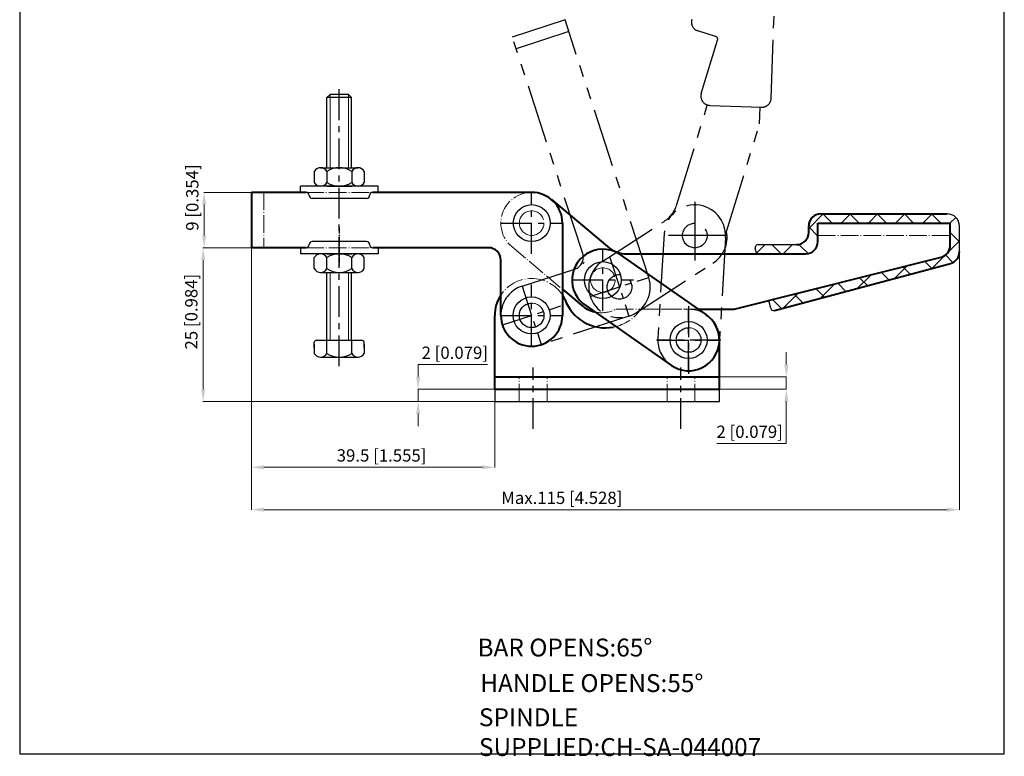
# Model space of a CAD drawing. Units: inches. Extents: x 2199 to 2359, y -709 to -496.
import ezdxf

# ---------------------------------------------------------------- set-up
doc = ezdxf.new("R2010")
doc.units = ezdxf.units.IN
doc.header["$LTSCALE"] = 2
doc.header["$MEASUREMENT"] = 0
doc.header["$PDMODE"] = 3
for name, pattern in [('ACAD_ISO02W100', [15, 12, -3]), ('ACAD_ISO04W100', [30, 24, -3, 0, -3]), ('CENTERX2', [4, 2.5, -0.5, 0.5, -0.5]), ('HIDDEN', [3, 2, -1]), ('PHANTOM2', [31.749999999999986, 15.875, -3.174999999999999, 3.174999999999999, -3.174999999999999, 3.174999999999999, -3.174999999999999])]:
    doc.linetypes.add(name, pattern=pattern)
doc.layers.add('3L', color=6, linetype='CENTERX2')
doc.layers.add('8L', color=2, linetype='PHANTOM2')
for name, color, linetype, lineweight in [('cu1', 7, 'Continuous', 40), ('图层1', 7, 'Continuous', 25), ('图层2', 2, 'ACAD_ISO02W100', 13), ('图层4', 5, 'ACAD_ISO04W100', 13), ('图层5', 1, 'Continuous', 13)]:
    doc.layers.add(name, color=color, linetype=linetype, lineweight=lineweight)
doc.styles.add('ROMANS', font='ROMANS', dxfattribs={"width": 0.7})
doc.styles.get("Standard").update_dxf_attribs({"font": 'arial.ttf'})
doc.dimstyles.get("Standard").update_dxf_attribs({"dimtxt": 2, "dimasz": 2, "dimexe": 0.0349999999999999, "dimexo": 0.014, "dimgap": 0.65, "dimtad": 1, "dimtoh": 1, "dimdsep": 46, "dimtxsty": 'Standard', "dimcen": 2, "dimclrd": 1, "dimclre": 1, "dimclrt": 3, "dimadec": 1, "dimazin": 2, "dimtfac": 1, "dimtmove": 0, "dimatfit": 1, "dimfxl": 1, "dimtolj": 1, "dimtzin": 0, "dimlwd": 20, "dimlwe": 20, "dimarcsym": 0})

# ---------------------------------------------------------------- blocks, each defined once
blk = doc.blocks.new('*D49')
at = {"color": 1, "lineweight": 20}
for p, q in [((2236.281696446767, -617.4819199743699), (2228.567162391113, -617.4819199743699)), ((2228.602162391113, -619.4819199743699), (2228.602162391113, -624.4819199743699)), ((2236.281696446767, -626.4819199743699), (2228.567162391113, -626.4819199743699))]:
    blk.add_line(p, q, dxfattribs=at)
at = {"color": 1}
for points in [[(2228.26882905778, -619.4819199743699), (2228.935495724447, -619.4819199743699), (2228.602162391113, -617.4819199743699)], [(2228.26882905778, -624.4819199743699), (2228.935495724447, -624.4819199743699), (2228.602162391113, -626.4819199743699)]]:
    blk.add_solid(points, dxfattribs=at)
at = {"layer": 'Defpoints', "color": 0}
for p in [(2236.295696446767, -617.4819199743699), (2228.602162391113, -626.4819199743699), (2236.295696446767, -626.4819199743699)]:
    blk.add_point(p, dxfattribs=at)
at = {"color": 3, "insert": (2226.670443427948, -618.3286952164933), "char_height": 2, "attachment_point": 5, "rotation": 90}
blk.add_mtext('\\A1;9 [0.354]', dxfattribs=at)
blk = doc.blocks.new('*D50')
at = {"color": 1, "lineweight": 20}
for p, q in [((2236.281696446767, -626.4819199743699), (2228.411070214889, -626.4819199743699)), ((2228.446070214889, -628.4819199743699), (2228.446070214889, -649.4819199743697)), ((2275.781685780104, -651.4819199743697), (2228.411070214889, -651.4819199743697))]:
    blk.add_line(p, q, dxfattribs=at)
at = {"color": 1}
for points in [[(2228.112736881556, -628.4819199743699), (2228.779403548222, -628.4819199743699), (2228.446070214889, -626.4819199743699)], [(2228.112736881556, -649.4819199743697), (2228.779403548222, -649.4819199743697), (2228.446070214889, -651.4819199743697)]]:
    blk.add_solid(points, dxfattribs=at)
at = {"layer": 'Defpoints', "color": 0}
for p in [(2236.295696446767, -626.4819199743699), (2228.446070214889, -651.4819199743697), (2275.795685780105, -651.4819199743697)]:
    blk.add_point(p, dxfattribs=at)
at = {"color": 3, "insert": (2226.514351251724, -636.8736362786509), "char_height": 2, "attachment_point": 5, "rotation": 90}
blk.add_mtext('\\A1;25 [0.984]', dxfattribs=at)
blk = doc.blocks.new('*D51')
at = {"color": 1, "lineweight": 20}
for p, q in [((2236.295696446767, -626.4959199743698), (2236.295696446767, -662.2049715041218)), ((2275.795696446767, -651.4959199743697), (2275.795696446767, -662.2049715041218)), ((2238.295696446767, -662.1699715041218), (2273.795696446767, -662.1699715041218))]:
    blk.add_line(p, q, dxfattribs=at)
at = {"color": 1}
for points in [[(2238.295696446767, -661.8366381707884), (2238.295696446767, -662.5033048374552), (2236.295696446767, -662.1699715041218)], [(2273.795696446767, -661.8366381707884), (2273.795696446767, -662.5033048374552), (2275.795696446767, -662.1699715041218)]]:
    blk.add_solid(points, dxfattribs=at)
at = {"layer": 'Defpoints', "color": 0}
for p in [(2236.295696446767, -626.4819199743698), (2275.795696446767, -651.4819199743697), (2275.795696446767, -662.1699715041218)]:
    blk.add_point(p, dxfattribs=at)
at = {"color": 3, "insert": (2257.417177924493, -660.2382525409568), "char_height": 2, "attachment_point": 5}
blk.add_mtext('\\A1;39.5 [1.555]', dxfattribs=at)
blk = doc.blocks.new('*D52')
at = {"color": 1, "lineweight": 20}
for p, q in [((2236.295696446767, -626.4959199743698), (2236.295696446767, -669.0982372419063)), ((2351.295696446767, -626.4959199743698), (2351.295696446767, -669.0982372419063)), ((2238.295696446767, -669.0632372419063), (2349.295696446767, -669.0632372419063))]:
    blk.add_line(p, q, dxfattribs=at)
at = {"color": 1}
for points in [[(2238.295696446767, -668.729903908573), (2238.295696446767, -669.3965705752397), (2236.295696446767, -669.0632372419063)], [(2349.295696446767, -668.729903908573), (2349.295696446767, -669.3965705752397), (2351.295696446767, -669.0632372419063)]]:
    blk.add_solid(points, dxfattribs=at)
at = {"layer": 'Defpoints', "color": 0}
for p in [(2236.295696446767, -626.4819199743698), (2351.295696446767, -626.4819199743698), (2351.295696446767, -669.0632372419063)]:
    blk.add_point(p, dxfattribs=at)
at = {"color": 3, "insert": (2286.692526814628, -667.1315182787413), "char_height": 2, "attachment_point": 5}
blk.add_mtext('\\A1;Max.115 [4.528]', dxfattribs=at)
blk = doc.blocks.new('*D53')
at = {"color": 1, "lineweight": 20}
for p, q in [((2323.166341162218, -645.4819199743699), (2323.166341162218, -643.4819199743699)), ((2312.309696446767, -647.4819199743699), (2323.201341162218, -647.4819199743699)), ((2323.166341162218, -647.4819199743699), (2323.166341162218, -649.4819199743699)), ((2312.309696446767, -649.4819199743699), (2323.201341162218, -649.4819199743699)), ((2323.166341162218, -651.4819199743699), (2323.166341162218, -658.3268102175699)), ((2323.166341162218, -658.3268102175699), (2311.905154259081, -658.3268102175699))]:
    blk.add_line(p, q, dxfattribs=at)
at = {"color": 1}
for points in [[(2322.833007828885, -645.4819199743699), (2323.499674495552, -645.4819199743699), (2323.166341162218, -647.4819199743699)], [(2322.833007828885, -651.4819199743699), (2323.499674495552, -651.4819199743699), (2323.166341162218, -649.4819199743699)]]:
    blk.add_solid(points, dxfattribs=at)
at = {"layer": 'Defpoints', "color": 0}
for p in [(2312.295696446767, -647.4819199743699), (2312.295696446767, -649.4819199743699), (2323.166341162218, -649.4819199743699)]:
    blk.add_point(p, dxfattribs=at)
at = {"color": 3, "insert": (2317.21074771065, -656.3950912544044), "char_height": 2, "attachment_point": 5}
blk.add_mtext('\\A1;2 [0.079]', dxfattribs=at)
blk = doc.blocks.new('*D61')
at = {"color": 1, "lineweight": 20}
for p, q in [((2263.359963750951, -647.4819199743698), (2263.359963750951, -645.4819199743698)), ((2263.359963750951, -645.4819199743698), (2274.621150654089, -645.4819199743698)), ((2275.781696446767, -649.4819199743698), (2263.324963750951, -649.4819199743698)), ((2263.359963750951, -651.4819199743697), (2263.359963750951, -649.4819199743698)), ((2275.781696446767, -651.4819199743697), (2263.324963750951, -651.4819199743697)), ((2263.359963750951, -653.4819199743697), (2263.359963750951, -655.4819199743697))]:
    blk.add_line(p, q, dxfattribs=at)
at = {"color": 1}
for points in [[(2263.026630417617, -647.4819199743698), (2263.693297084284, -647.4819199743698), (2263.359963750951, -649.4819199743698)], [(2263.026630417617, -653.4819199743697), (2263.693297084284, -653.4819199743697), (2263.359963750951, -651.4819199743697)]]:
    blk.add_solid(points, dxfattribs=at)
at = {"layer": 'Defpoints', "color": 0}
for p in [(2275.795696446767, -649.4819199743698), (2263.359963750951, -651.4819199743697), (2275.795696446767, -651.4819199743697)]:
    blk.add_point(p, dxfattribs=at)
at = {"color": 3, "insert": (2269.315557202519, -643.5502010112044), "char_height": 2, "attachment_point": 5}
blk.add_mtext('\\A1;2 [0.079]', dxfattribs=at)

msp = doc.modelspace()

# ---------------------------------------------------------------- hatches: boundary and pattern name
h = msp.add_hatch()
h.set_pattern_fill('ANSI37', color=1, scale=25, style=0)
h.set_pattern_definition([(45, (101.7313767214625, 134.7039937644057), (-2.209708691207961, 2.209708691207961), []), (135, (101.7313767214625, 134.7039937644057), (-2.209708691207961, -2.209708691207961), [])])
h.paths.add_polyline_path([(2351.295696446767, -622.9819199743703, 0.4142135623730951), (2349.295696446767, -620.9819199743703), (2328.795696446767, -620.9819199743703, 0.4142135623730951), (2326.795696446767, -622.9819199743703), (2326.795696446767, -623.9819199743707, -0.4142135623730951), (2324.795696446767, -625.9819199743707), (2318.610748431155, -625.9819199743705, 0.4902991968327927), (2318.126619387218, -626.6068962473834), (2318.352503798752, -627.4819199743707), (2326.295696446767, -627.4819199743707, 0.4142135623730951), (2328.295696446767, -625.4819199743707), (2328.295696446767, -622.4819199743703), (2349.795696446767, -622.4819199743703), (2349.795696446767, -626.077134613656, -0.345623797494431), (2348.270543672543, -628.0199470369671), (2320.311102237542, -635.0690752540926), (2320.635528841317, -636.3258285379524, 0.4169014056941304), (2321.249067407805, -636.683815178084), (2349.813334536972, -629.0300428684371, 0.3394542588633712), (2351.295696446767, -627.0981912158592)])

# ---------------------------------------------------------------- linework, layer by layer
for p, q in [((2249.052523213847, -601.5575737929532), (2248.552523213847, -602.0575737929532)), ((2248.552523213844, -613.4852271446479), (2248.552523213847, -602.0575737929532)), ((2252.552523213847, -602.0575737929532), (2248.552523213847, -602.0575737929532)), ((2252.052523213846, -601.5575737929541), (2249.052523213846, -601.5575737929541)), ((2252.052523213847, -601.5575737929541), (2252.552523213847, -602.0575737929532)), ((2252.552523213847, -613.4852271446478), (2252.552523213847, -602.0575737929541)), ((2246.497775498287, -614.0819199743693), (2246.497775498287, -615.8819199743704)), ((2247.511462427177, -613.4819199743697), (2253.593584000516, -613.4819199743698)), ((2248.525149356067, -614.0819199743693), (2248.525149356067, -615.8819199743713)), ((2252.579897071626, -614.0819199743702), (2252.579897071626, -615.8819199743699)), ((2254.607270929406, -614.0819199743697), (2254.607270929406, -615.8819199743695)), ((2256.852523213847, -616.4819199743698), (2244.252523213847, -616.4819199743698)), ((2244.252523213847, -617.4819199743698), (2244.252523213847, -616.48191997437)), ((2248.525149356067, -616.4819199743698), (2252.579897071626, -616.4819199743694)), ((2256.852523213848, -617.4819199743698), (2256.852523213848, -616.48191997437)), ((2254.976727187925, -618.4819199743697), (2246.148805966775, -618.4819199743702)), ((2351.295696446767, -627.0981912158592), (2351.295696446767, -622.9819199743703)), ((2244.252523213847, -626.4819199743694), (2244.252523213847, -627.4819199743691)), ((2254.976727187925, -625.4819199743695), (2246.148805966775, -625.481919974369)), ((2253.176727187924, -625.9819199743698), (2253.176727187924, -625.9819199743698)), ((2256.852523213848, -626.4819199743694), (2256.852523213848, -627.4819199743691)), ((2318.352503798752, -627.4819199743707), (2318.126619387218, -626.6068962473834)), ((2318.610748431155, -625.9819199743705), (2324.795696446767, -625.9819199743707)), ((2256.852523213847, -627.4819199743694), (2244.252523213847, -627.4819199743694)), ((2246.497775498287, -629.8819199743699), (2246.497775498287, -628.0819199743688)), ((2248.525149356067, -627.4819199743694), (2252.579897071626, -627.4819199743698)), ((2248.525149356067, -629.8819199743699), (2248.525149356067, -628.0819199743679)), ((2252.579897071626, -629.881919974369), (2252.579897071626, -628.0819199743693)), ((2254.607270929406, -629.8819199743695), (2254.607270929406, -628.0819199743697)), ((2247.511462427177, -630.4819199743695), (2253.593584000516, -630.4819199743694)), ((2248.552523213847, -641.5575737929533), (2248.552523213847, -630.4819199743698)), ((2252.552523213848, -641.5575737929538), (2252.552523213845, -630.4819199743707)), ((2320.635528841317, -636.3258285379524), (2320.311102237542, -635.0690752540925)), ((2246.497775498288, -642.7575737929538), (2246.497775498288, -641.8575737929531)), ((2246.497775498289, -642.1575737929529), (2246.497775498289, -643.6575737929554)), ((2254.307270929407, -641.557573792954), (2246.797775498289, -641.5575737929531)), ((2248.525149356068, -643.6575737929543), (2248.525149356068, -641.5575737929533)), ((2252.579897071628, -643.6575737929536), (2252.579897071627, -641.5575737929538)), ((2254.607270929406, -642.7575737929538), (2254.607270929406, -641.857573792954)), ((2254.607270929407, -642.1575737929538), (2254.607270929407, -643.6575737929525)), ((2247.511462427178, -644.2575737929535), (2253.593584000517, -644.2575737929535)), ((2252.579897071627, -644.2575737929535), (2253.593584000518, -644.2575737929526)), ((2312.295685780105, -649.4819199743697), (2275.795685780105, -649.4819199743697)), ((2275.795685780105, -649.4819199743697), (2275.795685780105, -651.4819199743697)), ((2312.295685780105, -651.4819199743697), (2312.295685780105, -649.4819199743697)), ((2275.795685780105, -651.4819199743697), (2312.295685780105, -651.4819199743697))]:
    msp.add_line(p, q)
for centre in [(2281.821737830758, -622.4819199743698), (2293.361034291892, -631.7440972901373), (2281.795696446767, -637.4819199743698), (2307.295696446768, -641.4819199743712)]:
    msp.add_circle(centre, 3)
for centre, radius, start, end in [((2247.511462427177, -614.6382209658724), 1.156300991502279, 28.75752854307739, 151.2424714569226), ((2250.552523213846, -617.2071239403796), 3.725203966009743, 57.02782788389649, 122.972172116071), ((2253.593584000516, -614.6382209658719), 1.156300991501742, 28.75752854307739, 151.2424714569226), ((2247.511462427177, -615.3256189828672), 1.156300991502279, 208.7575285431185, 331.2424714569226), ((2250.552523213845, -612.7567160083601), 3.725203966009743, 237.027827883929, 302.9721721161035), ((2253.593584000516, -615.3256189828672), 1.156300991501742, 208.7575285430774, 331.2424714569638), ((2245.148805966775, -617.9819199743698), 0.5, 2.605510395054913e-11, 90), ((2246.148805966775, -617.98191997437), 0.5, 180.0000000000521, 270), ((2254.976727187925, -617.9819199743698), 0.5, 270, 0), ((2255.976727187925, -617.9819199743698), 0.5, 90, 180), ((2349.295696446767, -622.9819199743703), 2, 0, 90), ((2245.148805966775, -625.9819199743694), 0.5, 270, 359.999999999974), ((2246.148805966775, -625.9819199743691), 0.5, 90, 179.9999999999479), ((2254.976727187925, -625.9819199743694), 0.5, 0, 90), ((2255.976727187925, -625.9819199743694), 0.5, 180, 270), ((2318.610748431155, -626.4819199743705), 0.5, 90, 194.4747041229656), ((2247.511462427177, -628.6382209658719), 1.156300991502279, 28.75752854307739, 151.2424714568815), ((2250.552523213845, -631.2071239403791), 3.725203966009743, 57.02782788389649, 122.972172116071), ((2253.593584000516, -628.6382209658719), 1.156300991501742, 28.7575285430363, 151.2424714569226), ((2247.511462427177, -629.3256189828668), 1.156300991502279, 208.7575285430774, 331.2424714569226), ((2250.552523213846, -626.7567160083596), 3.725203966009743, 237.027827883929, 302.9721721161035), ((2253.593584000516, -629.3256189828672), 1.156300991501742, 208.7575285430774, 331.2424714569226), ((2321.119657885254, -636.2008522649395), 0.5, 194.4747041229656, 284.9999999999944), ((2246.797775498289, -641.8575737929531), 0.3, 89.99999999997395, 180), ((2254.307270929407, -641.857573792954), 0.3, 0, 89.99999999997395), ((2247.511462427178, -643.1012728014509), 1.156300991502279, 208.7575285430774, 331.2424714569226), ((2250.552523213847, -640.5323698269438), 3.725203966009743, 237.0278278838965, 302.9721721161035), ((2253.593584000517, -643.1012728014509), 1.156300991501742, 208.7575285430774, 331.2424714569226)]:
    msp.add_arc(centre, radius, start, end)
at = {"layer": '3L'}
for p, q in [((2250.552523213847, -645.7245605256616), (2250.552523213847, -600.5762381587429)), ((2281.795696446767, -627.4819199743698), (2281.795696446767, -617.4819199743698)), ((2281.795696446767, -627.4819199743698), (2281.795696446767, -617.4819199743698)), ((2276.84777921475, -622.4819199743698), (2286.795696446767, -622.4819199743698)), ((2293.367390161611, -636.7273150724819), (2293.367390161611, -626.7273150724819)), ((2294.51645921932, -628.0913824772703), (2297.606629163069, -637.6019476402217)), ((2288.367390161611, -631.7273150724819), (2298.367390161611, -631.7273150724819)), ((2291.306261609718, -634.3917500306208), (2300.81682677267, -631.3015800868712)), ((2280.250611474892, -632.7266373928943), (2283.340781418641, -642.2372025558458)), ((2281.795696446767, -642.4819199743698), (2281.795696446767, -632.4819199743698)), ((2281.795696446767, -642.4819199743698), (2281.795696446767, -632.4819199743698)), ((2277.040413865291, -639.0270049462448), (2286.550979028242, -635.9368350024953)), ((2307.282484136347, -636.0014483661499), (2307.295184295954, -646.9623915825902)), ((2307.295696446767, -646.4819199743698), (2307.295696446767, -636.4819199743698)), ((2276.795696446767, -637.4819199743698), (2286.795696446767, -637.4819199743698)), ((2276.795696446767, -637.4819199743698), (2286.795696446767, -637.4819199743698)), ((2312.519215873232, -641.4819199743698), (2302.060264756396, -641.4819199743698)), ((2302.295696446767, -641.4819199743698), (2312.295696446767, -641.4819199743698)), ((2282.045675113442, -655.9352151747062), (2282.045675113442, -645.9352151747062)), ((2306.045696446767, -655.9352151747062), (2306.045696446767, -645.9352151747062))]:
    msp.add_line(p, q, dxfattribs=at)
at = {"layer": '3L', "ltscale": 0.2}
msp.add_line((2250.552523213847, -623.1819199743697), (2250.552523213847, -629.4819199743699), dxfattribs=at)
at = {"layer": '8L', "ltscale": 0.3}
for p, q in [((2320.703816314038, -602.1965673654219), (2321.763012393199, -572.3137746210406)), ((2287.220079020171, -589.4550933698848), (2278.660570373516, -592.2362463192591)), ((2300.81682677267, -631.3015800868712), (2287.220079020171, -589.4550933698848)), ((2287.838113008922, -591.3572064024748), (2279.278604362265, -594.1383593518491)), ((2311.669947540477, -592.1326902480478), (2308.80149292223, -591.2540730941821)), ((2290.094199165389, -627.4253374221795), (2278.660570373516, -592.2362463192591)), ((2309.352508971002, -601.4057477239617), (2312.001587117874, -592.7572022100661)), ((2305.388027286407, -619.4704255273897), (2310.331930574577, -603.3298776713226)), ((2310.733602122563, -603.3441149259318), (2319.151623531438, -603.6424918328977)), ((2318.819582050897, -606.3500291821586), (2318.915846974355, -603.6341347289631)), ((2313.453699039239, -623.8682301847872), (2318.819582050897, -606.3500291821586)), ((2308.291545053242, -619.020613823308), (2308.304245212848, -629.9815570397483)), ((2293.348733753058, -628.6465865443917), (2303.320080027468, -622.2061421186355)), ((2303.30065226248, -624.218095891462), (2302.304291505192, -641.1888726928147)), ((2313.528276790127, -624.5010854315279), (2303.069325673291, -624.5010854315279)), ((2313.28346214563, -624.8041904545727), (2312.28710138834, -641.7749672559249)), ((2280.250611474892, -632.7266373928943), (2288.810120121549, -629.9454844435201)), ((2298.774354629332, -637.0467435730976), (2311.251755150836, -628.9876508061699)), ((2297.606629163069, -637.6019476402217), (2283.340781418641, -642.2372025558458))]:
    msp.add_line(p, q, dxfattribs=at)
for centre in [(2308.304757363661, -624.5010854315279), (2296.061544191195, -632.8466650587449), (2296.061544191194, -632.8466650587458), (2281.795696446767, -637.4819199743698), (2307.295696446767, -641.4819199743698)]:
    msp.add_circle(centre, 2, dxfattribs=at)
for centre, radius, start, end in [((2309.240801499162, -589.8198457850593), 1.5, 162.9699999999978, 252.9699999999897), ((2311.523511348166, -592.6107660177555), 0.4999999999999998, 342.9699999999916, 72.9699999999897), ((2310.786736280125, -601.8450563008939), 1.5, 162.9700000000041, 267.9700000000008), ((2319.204757689, -602.1434332078599), 1.5, 267.9700000000008, 357.9700000000012), ((2308.292057204055, -624.5111431730166), 5, 356.6399999999836, 176.6399999999836), ((2300.607269589331, -618.0060636042823), 4.999999999999999, 302.8582221575092, 342.9699999999916), ((2308.538944712699, -624.7875722918167), 4.999999999999999, 302.8582221575092, 10.59516605433124), ((2288.192086132798, -628.0433714109296), 2, 288.0000000000201, 17.99999999996867), ((2296.061544191195, -632.8466650587449), 4.999999999999999, 122.8582221575092, 302.8582221575092), ((2296.061544191194, -632.8466650587458), 5, 288.0000000000201, 17.99999999996867), ((2281.795696446767, -637.4819199743698), 5, 108.0000000000201, 288.0000000000201), ((2307.295696446767, -641.4819199743698), 5, 176.6399999999836, 356.6399999999836)]:
    msp.add_arc(centre, radius, start, end, dxfattribs=at)
at = {"layer": 'cu1'}
for p, q in [((2236.295696446767, -617.4819199743698), (2236.295696446767, -626.4819199743698)), ((2245.148805966775, -617.4819199743698), (2236.295696446767, -617.4819199743698)), ((2281.795696446767, -617.4819199743698), (2255.976727187925, -617.4819199743697)), ((2285.017100721887, -618.6579750877069), (2294.095473535366, -626.3058648610337)), ((2328.795696446767, -620.9819199743703), (2349.295696446767, -620.9819199743703)), ((2286.795696446767, -622.4819199743698), (2286.795696446767, -637.4819199743698)), ((2326.795696446767, -623.9819199743707), (2326.795696446767, -622.9819199743703)), ((2328.295696446767, -622.4819199743703), (2349.795696446767, -622.4819199743703)), ((2328.295696446767, -625.4819199743707), (2328.295696446767, -622.4819199743703)), ((2349.795696446767, -626.077134613656), (2349.795696446767, -622.4819199743703)), ((2245.148805966775, -626.4819199743697), (2236.295696446767, -626.4819199743698)), ((2274.795696446767, -626.4819199743698), (2255.976727187925, -626.4819199743698)), ((2276.795696446767, -637.4819199743698), (2276.795696446767, -628.4819199743698)), ((2296.141612298852, -627.5675444618297), (2310.069918584006, -637.3221493637174)), ((2297.316877810486, -627.4819199743707), (2326.295696446767, -627.4819199743707)), ((2314.707239178648, -636.4819199743703), (2348.298702220844, -628.012847709971)), ((2321.249067407805, -636.683815178084), (2349.813334536972, -629.0300428684371)), ((2286.795696446767, -633.2318189906899), (2289.934292171646, -635.8758648610329)), ((2290.593168024372, -635.8870856831346), (2304.521474309526, -645.6416905850223)), ((2308.810047763607, -636.4819199743703), (2314.707239178648, -636.4819199743703)), ((2275.795696446767, -649.4819199743698), (2275.795696446767, -637.4819199743698)), ((2312.295696446767, -649.4819199743698), (2312.295696446767, -641.4819199743698)), ((2275.795696446767, -647.4819199743698), (2312.295696446767, -647.4819199743698)), ((2275.795696446767, -649.4819199743698), (2312.295696446767, -649.4819199743698))]:
    msp.add_line(p, q, dxfattribs=at)
for centre, radius, start, end in [((2281.795696446767, -622.4819199743698), 5, 0, 90), ((2328.795696446767, -622.9819199743703), 2, 90, 180), ((2324.795696446767, -623.9819199743707), 2, 270, 0), ((2274.795696446767, -628.4819199743698), 2, 0, 90), ((2293.367390161611, -631.7273150724819), 5, 53.68951244989412, 236.3000000000484), ((2297.316877810486, -622.4819199743707), 5, 229.8882221575299, 270), ((2326.295696446767, -625.4819199743707), 2, 270, 0), ((2347.795696446767, -626.077134613656), 2, 284.56646312961, 0), ((2349.295696446767, -627.098191215859), 2, 284.9999999999944, 0), ((2281.795696446767, -637.4819199743698), 6, 146.4426902380545, 180), ((2281.795696446767, -637.4819199743698), 6, 26.35314174923695, 33.55730976194551), ((2293.777556807768, -632.5014893572389), 7, 199.3296186408358, 281.0552991190255), ((2293.155696446766, -632.05191997437), 5, 229.8882221575299, 257.0942551073589), ((2281.795696446767, -637.4819199743698), 5, 180, 0), ((2307.295696446766, -641.4819199743698), 5, 236.2999999999869, 56.29999999998696), ((2307.295696446767, -641.4819199743698), 5, 0, 56.29999999998696)]:
    msp.add_arc(centre, radius, start, end, dxfattribs=at)
at = {"layer": '图层1', "linetype": 'ByBlock'}
for p, q in [((2198.63872587898, -495.6507811595384), (2198.638725878982, -708.7168883293147)), ((2358.574467977296, -708.7168883293147), (2358.574467977295, -495.6507811595383)), ((2358.574467977295, -698.4051546942945), (2358.574467977295, -495.6507811595383)), ((2198.638725878982, -708.7168883293147), (2358.574467977296, -708.7168883293147))]:
    msp.add_line(p, q, dxfattribs=at)
at = {"layer": '图层2', "color": 2}
for p, q in [((2249.052523213847, -613.4852271446479), (2249.052523213847, -601.5575737929532)), ((2252.05252321385, -613.4852271446478), (2252.052523213847, -601.5575737929541)), ((2249.052523213846, -641.5575737929533), (2249.052523213849, -630.4819199743698)), ((2252.052523213848, -641.5575737929537), (2252.052523213844, -630.4819199743707))]:
    msp.add_line(p, q, dxfattribs=at)
at = {"layer": '图层4', "ltscale": 0.06}
for p, q in [((2238.295696446767, -617.4819199743698), (2238.295696446767, -626.4819199743694)), ((2245.148805966775, -617.4819199743699), (2255.976727187925, -617.4819199743698)), ((2328.295696446767, -624.4819199743703), (2349.795696446767, -624.4819199743703)), ((2245.148805966775, -626.4819199743698), (2255.976727187925, -626.4819199743698)), ((2278.574292171646, -626.3058648610328), (2286.795696446767, -633.2318189906899)), ((2295.474122637094, -636.4819199743703), (2308.810047763607, -636.4819199743703)), ((2299.535696446766, -636.4819199743698), (2307.295696446767, -636.4819199743698)), ((2279.795696446767, -651.4819199743698), (2279.795696446767, -647.4819199743698)), ((2284.295696446767, -651.4819199743698), (2284.295696446767, -647.4819199743698)), ((2303.795696446767, -651.4819199743698), (2303.795696446767, -647.4819199743698)), ((2308.295696446767, -651.4819199743698), (2308.295696446767, -647.4819199743698))]:
    msp.add_line(p, q, dxfattribs=at)
at = {"layer": '图层4', "linetype": 'HIDDEN'}
for p, q in [((2248.525149356067, -628.0819199743694), (2248.525149356067, -629.8819199743714)), ((2252.579897071626, -628.0819199743703), (2252.579897071626, -629.8819199743696))]:
    msp.add_line(p, q, dxfattribs=at)
at = {"layer": '图层4', "ltscale": 0.25}
for centre in [(2281.795696446767, -622.4819199743698), (2281.795696446767, -622.4819199743666), (2293.361034291892, -631.7440972901373), (2281.795696446767, -637.4819199743698), (2307.295696446767, -641.4819199743698)]:
    msp.add_circle(centre, 2, dxfattribs=at)
at = {"layer": '图层4', "ltscale": 0.06}
for centre, radius, start, end in [((2281.795696446767, -622.4819199743698), 5, 49.88822215752991, 229.8882221575299), ((2281.795696446767, -637.4819199743698), 6, 33.55730976194551, 146.4426902380545), ((2293.155696446766, -632.05191997437), 5, 257.0942551073589, 297.6251660543493), ((2293.777556807768, -632.5014893572389), 7, 281.0552991190255, 325.3450482132107), ((2307.295696446767, -641.4819199743698), 5, 56.29999999998696, 90)]:
    msp.add_arc(centre, radius, start, end, dxfattribs=at)
at = {"layer": '图层5', "color": 1}
msp.add_arc((2281.808337236312, -622.4913386018742), 10.61675807806877, 321.3742582626019, 323.3102771675341, dxfattribs=at)

# ---------------------------------------------------------------- texts
at = {"char_height": 2.905724267939298, "attachment_point": 1, "style": 'ROMANS'}
for s, insert, width in [('BAR OPENS:65%%d', (2273.003435237799, -690.0143479543244), 52.74385098626175), ('HANDLE OPENS:55%%d', (2273.452301384251, -695.7858577613474), 51.42360892557344), ('SPINDLE SUPPLIED:CH-SA-044007', (2273.234103585294, -701.3440763562573), 60.06112124559849)]:
    msp.add_mtext(s, dxfattribs=dict(at, insert=insert, width=width))

# ---------------------------------------------------------------- dimensions: what is measured, and where the dimension line sits
for base, p1, p2, picture, middle in [((2228.602162391113, -626.4819199743699), (2236.295696446767, -617.4819199743698), (2236.295696446767, -626.4819199743698), '*D49', (2228.602162391113, -618.3286952164933)), ((2228.446070214889, -651.4819199743697), (2236.295696446767, -626.4819199743698), (2275.795685780105, -651.4819199743697), '*D50', (2228.446070214889, -636.8736362786509)), ((2263.359963750951, -651.4819199743697), (2275.795696446767, -649.4819199743698), (2275.795696446767, -651.4819199743697), '*D61', (2269.315557202519, -645.4819199743695)), ((2323.166341162218, -649.4819199743699), (2312.295696446767, -647.4819199743698), (2312.295696446767, -649.4819199743698), '*D53', (2317.21074771065, -658.3268102175695))]:
    dim = msp.add_linear_dim(base=base, p1=p1, p2=p2, angle=90, dimstyle='Standard')
    dim.commit()
    dim.dimension.update_dxf_attribs({"geometry": picture, "text_midpoint": middle, "dimtype": 160})
dim = msp.add_linear_dim(base=(2275.795696446767, -662.1699715041218), p1=(2236.295696446767, -626.4819199743698), p2=(2275.795696446767, -651.4819199743697), dimstyle='Standard')
dim.commit()
dim.dimension.update_dxf_attribs({"geometry": '*D51', "text_midpoint": (2257.417177924493, -662.1699715041218), "dimtype": 160})
dim = msp.add_linear_dim(base=(2351.295696446767, -669.0632372419063), p1=(2236.295696446767, -626.4819199743698), p2=(2351.295696446767, -626.4819199743698), text='Max.<>', dimstyle='Standard')
dim.commit()
dim.dimension.update_dxf_attribs({"geometry": '*D52', "text_midpoint": (2286.692526814628, -669.0632372419063), "dimtype": 160})

doc.saveas('drawing.dxf')
